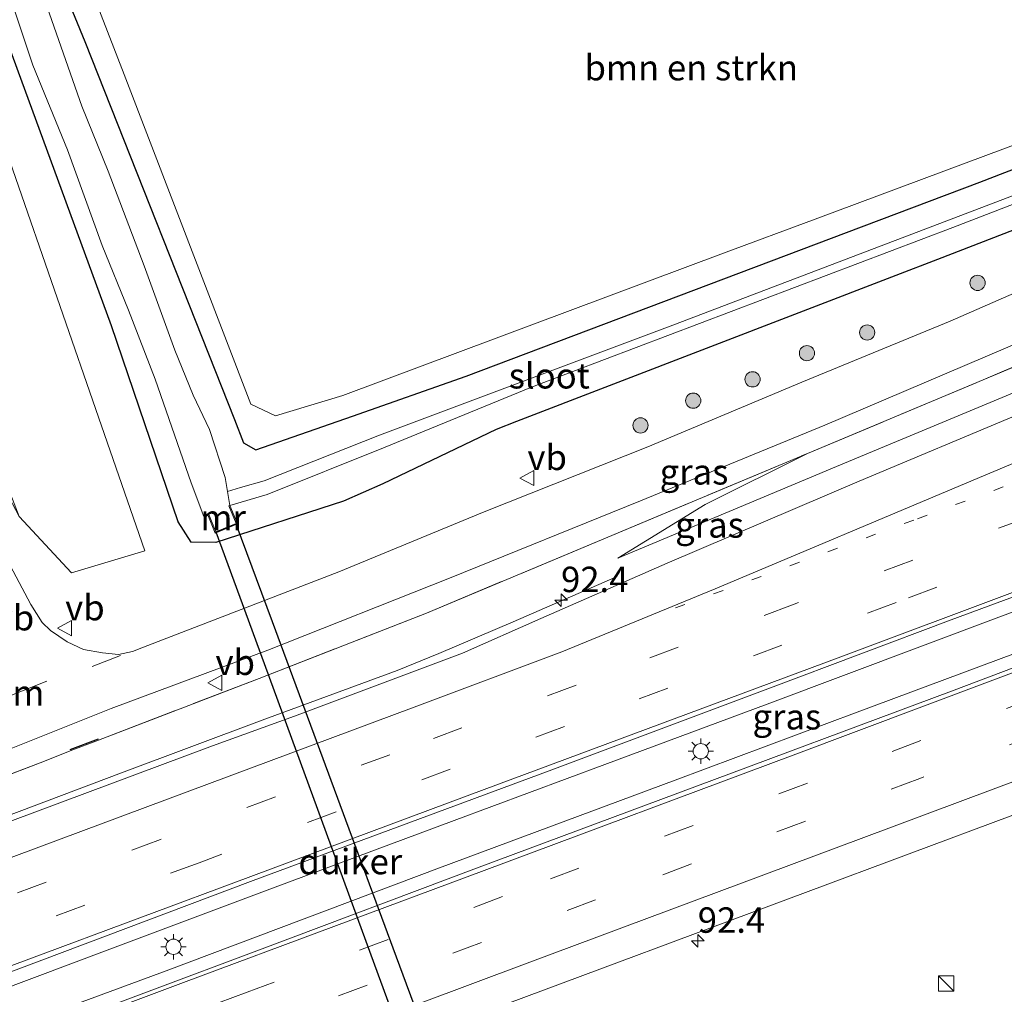
# Model space of a CAD drawing. Units: metres. Extents: x 201631 to 210008, y 468748 to 475003.
# Drawn here: x 202722 to 202819, y 468970 to 469066 of the extents above; entities that cross this region are included whole.
import ezdxf
from ezdxf.enums import TextEntityAlignment as Align

# ---------------------------------------------------------------- set-up
doc = ezdxf.new("R2010")
doc.units = ezdxf.units.M
for name, pattern in [('IE-TERREINAFSCHEIDING', [10, 8, -2]), ('VW-1-3_STREEP', [4, 1, -3]), ('VW-3-9_STREEP', [12, 3, -9])]:
    doc.linetypes.add(name, pattern=pattern)
doc.layers.get('0').update_dxf_attribs({"lineweight": 25})
for name, color, linetype, lineweight in [('B-ME-AM-KILOMETR-S-B1', 7, 'Continuous', 18), ('B-ME-BV-GELEIDECONSTRUCTIE-GELEIDERAIL-L-B1', 213, 'BV-GELEIDERAIL', 18), ('B-ME-GR-BOMENSTRUIKEN-GV-B6', 93, 'Continuous', 18), ('B-ME-GR-BOOM-GV-B6', 93, 'Continuous', 18), ('B-ME-GR-BOOM-S-B1', 93, 'Continuous', 18), ('B-ME-GW-KRUINLIJN-L-B1', 93, 'Continuous', 18), ('B-ME-GW-TEENLIJN-L-B1', 93, 'Continuous', 18), ('B-ME-IE-GRASLAND-GV-B6', 93, 'Continuous', 18), ('B-ME-IE-INRICHTINGSELEMENT-S-B1', 253, 'Continuous', 18), ('B-ME-IE-MEUBILAIR_WEGMEUBILAIR-LICHTMAST-S-B1', 8, 'Continuous', 18), ('B-ME-IE-TERREINAFSCHEIDING-RASTERHEKWERK-L-B1', 8, 'IE-TERREINAFSCHEIDING', 18), ('B-ME-MW-MUUR-GV-B6', 8, 'IE-TERREINAFSCHEIDING-KUNSTMATIG', 18), ('B-ME-OG-WATER-GV-B6', 153, 'Continuous', 18), ('B-ME-VH-VERH_SOORT-BITUMEN-GV-B6', 8, 'IE-TERREINAFSCHEIDING-NATUURLIJK-HOUTWAL', 18), ('B-ME-VW-MARKERING-13STREEP-045-L-B1', 255, 'VW-1-3_STREEP', 18), ('B-ME-VW-MARKERING-39STREEP-015-L-B1', 255, 'VW-3-9_STREEP', 18), ('B-ME-VW-MARKERING-DRIEHOEK-L-B1', 7, 'VW-HAAIETAND70-R-B', 18), ('B-ME-VW-MARKERING-STREEP-015-L-B1', 7, 'Continuous', 18), ('B-ME-VW-MEUBILAIR_WEGMEUBILAIR-VERKEERSBORD-S-B1', 8, 'Continuous', 18)]:
    doc.layers.add(name, color=color, linetype=linetype, lineweight=lineweight)
for name, color, linetype in [('B-ME-GW-INSTEEKWATERGANG-L-B1', 10, 'Continuous'), ('B-ME-IE-TERREINAFSCHEIDING-SCHRIKHEK-L-B1', 10, 'Continuous'), ('B-ME-KW-DUIKER-GV-B6', 10, 'Continuous')]:
    doc.layers.add(name, color=color, linetype=linetype)
doc.styles.add('NLCS-ISO', font='NLCS-ISO.TTF')
doc.linetypes.add('BV-GELEIDERAIL', pattern='A,10,-3,[108,NLCS.SHX,S=1,R=0,X=0,Y=0],-3', length=16)
doc.linetypes.add('IE-TERREINAFSCHEIDING-KUNSTMATIG', pattern='A,4,[82,NLCS.SHX,S=0.75,R=90,X=0,Y=0],4,-2', length=10)
doc.linetypes.add('IE-TERREINAFSCHEIDING-NATUURLIJK-HOUTWAL', pattern='A,7,-1.5,[67,NLCS.SHX,S=0.75,R=45,X=0,Y=0],-1.5,7,-1.5,[70,NLCS.SHX,S=0.75,R=0,X=0,Y=0],-1.5', length=20)
doc.linetypes.add('VW-HAAIETAND70-R-B', pattern='A,0,-0.5,[153,NLCS.SHX,S=1,R=180,X=-0.375,Y=0],-0.5', length=1)

# ---------------------------------------------------------------- blocks, each defined once
blk = doc.blocks.new('hecto')
for p, q in [((0, 0.625), (-0.625, 0)), ((0, -0.625), (0, 0.625)), ((-0.625, 0), (0.625, 0)), ((0.625, 0), (0, -0.625))]:
    blk.add_line(p, q)
blk = doc.blocks.new('boom')
h = blk.add_hatch(color=256)
edge = h.paths.add_edge_path()
edge.add_arc((0, 0), 0.75, 0, 360)
blk.add_circle((0, 0), 0.75)
blk = doc.blocks.new('kast')
blk.add_line((-0.75, -0.75), (0.75, 0.75))
blk.add_lwpolyline([(-0.75, 0.75), (0.75, 0.75), (0.75, -0.75), (-0.75, -0.75)], close=True)
blk = doc.blocks.new('lantaarnpaal')
for p, q in [((0, 0.75), (0, 1.25)), ((-0.75, 0), (-1.25, 0)), ((-0.884, 0.884), (-0.53, 0.53)), ((0.53, 0.53), (0.884, 0.884)), ((0.75, 0), (1.25, 0)), ((-0.53, -0.53), (-0.884, -0.884)), ((0, -0.75), (0, -1.25)), ((0.53, -0.53), (0.884, -0.884))]:
    blk.add_line(p, q)
blk.add_circle((0, 0), 0.75)
blk = doc.blocks.new('verkeersbord')
for p, q in [((0, 0.75), (-0.75, -0.625)), ((0.75, -0.625), (0, 0.75)), ((-0.75, -0.625), (0.75, -0.625))]:
    blk.add_line(p, q)

msp = doc.modelspace()

# ---------------------------------------------------------------- linework, layer by layer
at = {"layer": 'B-ME-BV-GELEIDECONSTRUCTIE-GELEIDERAIL-L-B1'}
for points in [[(202526.862, 468898.083, 8.284), (202550.207, 468906.818, 8.274), (202574.324, 468915.783, 8.274), (202591.416, 468922.126, 8.274), (202608.399, 468928.564, 8.315), (202621.316, 468933.421, 8.315), (202640.721, 468940.701, 8.295), (202656.691, 468946.62, 8.284), (202676.644, 468954.049, 8.295), (202690.725, 468959.384, 8.284), (202716.157, 468968.867, 8.295), (202731.284, 468974.563, 8.295), (202747.296, 468980.574, 8.274), (202765.193, 468987.219, 8.274), (202779.995, 468992.74, 8.254), (202795.993, 468998.675, 8.264), (202818.795, 469007.246, 8.233), (202840.496, 469015.285, 8.243), (202866.02, 469024.909, 8.243), (202885.676, 469032.215, 8.219)], [(202887.023, 469028.769, 8.173), (202868.883, 469021.883, 8.182), (202849.675, 469014.631, 8.213), (202829.065, 469006.909, 8.202), (202804.835, 468997.882, 8.254), (202786.92, 468991.195, 8.243), (202763.721, 468982.557, 8.243), (202736.82, 468972.434, 8.254), (202714.111, 468964.063, 8.243), (202686.938, 468953.811, 8.254), (202666.809, 468946.368, 8.254), (202642.532, 468937.276, 8.254), (202617.22, 468927.79, 8.274), (202593.81, 468919.116, 8.274), (202569.504, 468909.909, 8.274), (202549.538, 468902.471, 8.274), (202528.33, 468894.555, 8.274)], [(202781.237, 469011.25, 7.126), (202770.98, 469006.764, 7.618), (202763.672, 469003.658, 7.905), (202759.558, 469001.976, 8.048), (202746.286, 468997.109, 8.028), (202732.436, 468991.917, 8.058), (202717.894, 468986.433, 8.048), (202702.951, 468980.796, 8.048), (202682.283, 468973.185, 8.028), (202673.289, 468970.191, 7.741), (202663.288, 468966.752, 7.342)]]:
    msp.add_polyline3d(points, dxfattribs=at)
at = {"layer": 'B-ME-GR-BOMENSTRUIKEN-GV-B6'}
msp.add_polyline3d([(202828.785, 469067.334, 5.876), (202840.967, 469063.988, 6.13), (202842.404, 469061.987, 6.143), (202838.194, 469060.417, 6.142), (202800.716, 469046.438, 6.133), (202791.683, 469043.063, 6.152), (202754.212, 469029.065, 6.233), (202747.584, 469027.06, 6.26), (202745.163, 469028.222, 6.3), (202732.712, 469060.669, 5.95), (202722.468, 469087.11, 5.757), (202733.471, 469084.211, 5.733), (202744.948, 469081.922, 5.76), (202754.236, 469067.772, 5.907), (202778.992, 469066.91, 5.99), (202794.796, 469071.951, 6.01), (202801.347, 469071.901, 6.033), (202825.249, 469067.991, 5.889), (202824.871, 469066.64, 5.896), (202827.296, 469066.032, 5.922), (202828.785, 469067.334, 5.876)], dxfattribs=at)
at = {"layer": 'B-ME-GR-BOOM-GV-B6'}
msp.add_polyline3d([(202669.163, 469133.447, 6.397), (202672.049, 469129.975, 6.327), (202680.011, 469121.842, 6.093), (202691.134, 469111.159, 5.96), (202700.061, 469101.442, 5.95), (202706.142, 469092.329, 5.997), (202710.75, 469082.271, 6.083), (202717.355, 469063.877, 6.083), (202730.468, 469026.089, 6.4), (202734.741, 469013.773, 6.503), (202727.512, 469011.595, 6.65), (202722.358, 469017.165, 6.85), (202714.369, 469037.9, 6.567), (202712.746, 469042.539, 6.68), (202702.514, 469071.776, 6.343), (202695.871, 469088.615, 6.293), (202690.839, 469095.927, 6.293), (202684.308, 469101.392, 6.323), (202677.038, 469102.981, 6.577), (202670.28, 469102.896, 6.88), (202666.976, 469105.994, 6.757), (202659.659, 469126.147, 6.53), (202659.262, 469127.086, 6.6), (202669.163, 469133.447, 6.397)], dxfattribs=at)
at = {"layer": 'B-ME-GW-INSTEEKWATERGANG-L-B1'}
for points in [[(202850.046, 469056.894, 6.113), (202812.739, 469042.465, 6.119), (202808.648, 469040.883, 6.12), (202771.325, 469026.495, 6.269), (202769.304, 469025.716, 6.277), (202758.168, 469020.375, 6.417), (202754.28, 469018.671, 6.39), (202741.726, 469014.583, 6.26), (202739.305, 469014.614, 6.26), (202738.005, 469016.615, 6.08), (202731.464, 469035.933, 5.927), (202717.663, 469073.476, 5.761), (202717.349, 469074.331, 5.757), (202711.078, 469091.161, 5.807), (202707.049, 469099.106, 5.66), (202701.346, 469106.251, 5.757), (202691.691, 469115.929, 5.757), (202679.287, 469128.534, 5.927), (202673.139, 469135.863, 6.057), (202668.556, 469143.532, 6.197), (202660.536, 469161.835, 6.287), (202645.415, 469198.867, 6.212)], [(202710.337, 469104.36, 5.587), (202717.244, 469092.076, 5.567), (202728.815, 469063.9, 5.857), (202743.542, 469026.711, 6.145), (202744.458, 469024.399, 6.163), (202745.667, 469023.701, 6.18), (202755.182, 469027.02, 6.19), (202766.364, 469030.974, 6.19), (202803.785, 469045.103, 6.14), (202816.918, 469050.062, 6.123), (202848.067, 469062.093, 5.917)]]:
    msp.add_polyline3d(points, dxfattribs=at)
at = {"layer": 'B-ME-GW-KRUINLIJN-L-B1'}
msp.add_polyline3d([(202877.871, 469052.17, 7.081), (202869.9, 469049.122, 7.093), (202851.135, 469041.785, 7.127), (202828.738, 469032.861, 7.15), (202802.798, 469022.058, 7.147), (202781.294, 469013.058, 7.093)], dxfattribs=at)
at = {"layer": 'B-ME-GW-TEENLIJN-L-B1'}
msp.add_polyline3d([(202781.294, 469013.058, 7.093), (202789.87, 469018.317, 6.687), (202799.96, 469023.359, 6.663)], dxfattribs=at)
at = {"layer": 'B-ME-IE-GRASLAND-GV-B6'}
for points in [[(202850.046, 469056.894, 6.113), (202812.739, 469042.465, 6.119), (202808.648, 469040.883, 6.12), (202771.325, 469026.495, 6.269), (202769.304, 469025.716, 6.277), (202758.168, 469020.375, 6.417), (202754.28, 469018.671, 6.39), (202741.726, 469014.583, 6.26), (202739.305, 469014.614, 6.26), (202738.005, 469016.615, 6.08), (202731.464, 469035.933, 5.927), (202717.663, 469073.476, 5.761), (202717.349, 469074.331, 5.757), (202711.078, 469091.161, 5.807), (202707.049, 469099.106, 5.66), (202701.346, 469106.251, 5.757), (202691.691, 469115.929, 5.757), (202679.287, 469128.534, 5.927), (202673.139, 469135.863, 6.057), (202668.556, 469143.532, 6.197), (202660.536, 469161.835, 6.287), (202645.415, 469198.867, 6.212)], [(202645.415, 469198.867, 6.212), (202660.536, 469161.835, 6.287), (202668.556, 469143.532, 6.197), (202673.139, 469135.863, 6.057), (202679.287, 469128.534, 5.927), (202691.691, 469115.929, 5.757), (202701.346, 469106.251, 5.757), (202707.049, 469099.106, 5.66), (202711.078, 469091.161, 5.807), (202717.349, 469074.331, 5.757), (202717.663, 469073.476, 5.761), (202731.464, 469035.933, 5.927), (202738.005, 469016.615, 6.08), (202739.305, 469014.614, 6.26), (202741.726, 469014.583, 6.26), (202754.28, 469018.671, 6.39), (202758.168, 469020.375, 6.417), (202769.304, 469025.716, 6.277), (202771.325, 469026.495, 6.269), (202808.648, 469040.883, 6.12), (202812.739, 469042.465, 6.119), (202850.046, 469056.894, 6.113)], [(202659.116, 469188.41, 6.174), (202664.787, 469175.518, 6.253), (202670.414, 469160.535, 6.353), (202676.31, 469146.083, 6.229), (202677.764, 469142.989, 6.168), (202679.593, 469139.9, 6.087), (202681.991, 469136.149, 5.898), (202685.021, 469132.824, 5.821), (202691.034, 469126.857, 5.699), (202697.229, 469120.284, 5.72), (202705.445, 469111.367, 5.523), (202710.337, 469104.36, 5.587), (202717.244, 469092.076, 5.567), (202728.815, 469063.9, 5.857), (202743.542, 469026.711, 6.145), (202744.458, 469024.399, 6.163), (202745.667, 469023.701, 6.18), (202755.182, 469027.02, 6.19), (202766.364, 469030.974, 6.19), (202803.785, 469045.103, 6.14), (202816.918, 469050.062, 6.123), (202848.067, 469062.093, 5.917)], [(202848.067, 469062.093, 5.917), (202816.918, 469050.062, 6.123), (202803.785, 469045.103, 6.14), (202766.364, 469030.974, 6.19), (202755.182, 469027.02, 6.19), (202745.667, 469023.701, 6.18), (202744.458, 469024.399, 6.163), (202743.542, 469026.711, 6.145), (202728.815, 469063.9, 5.857), (202717.244, 469092.076, 5.567), (202710.337, 469104.36, 5.587), (202705.445, 469111.367, 5.523), (202697.229, 469120.284, 5.72), (202691.034, 469126.857, 5.699), (202685.021, 469132.824, 5.821), (202681.991, 469136.149, 5.898), (202679.593, 469139.9, 6.087), (202677.764, 469142.989, 6.168), (202676.31, 469146.083, 6.229), (202670.414, 469160.535, 6.353), (202664.787, 469175.518, 6.253), (202659.116, 469188.41, 6.174)], [(202825.249, 469067.991, 5.889), (202801.347, 469071.901, 6.033), (202794.796, 469071.951, 6.01), (202778.992, 469066.91, 5.99), (202754.236, 469067.772, 5.907), (202744.948, 469081.922, 5.76), (202733.471, 469084.211, 5.733), (202722.468, 469087.11, 5.757), (202732.712, 469060.669, 5.95), (202745.163, 469028.222, 6.3), (202747.584, 469027.06, 6.26), (202754.212, 469029.065, 6.233), (202791.683, 469043.063, 6.152), (202800.716, 469046.438, 6.133), (202838.194, 469060.417, 6.142)], [(202692.406, 469074.583, 9.77), (202704.554, 469050.36, 8.27), (202715.287, 469030.568, 7.267), (202722.358, 469017.165, 6.85), (202727.512, 469011.595, 6.65), (202734.741, 469013.773, 6.503), (202730.468, 469026.089, 6.4), (202717.355, 469063.877, 6.083), (202710.75, 469082.271, 6.083)], [(202721.28, 469068.898, 4.102), (202723.722, 469061.597, 4.102), (202727.125, 469053.25, 4.102), (202730.527, 469043.818, 4.102), (202733.11, 469037.477, 4.102), (202735.733, 469030.655, 4.102), (202739.301, 469020.479, 4.102), (202740.543, 469017.156, 4.102), (202740.923, 469017.322, 4.102), (202741.657, 469015.5, 5.939), (202743.84, 469016.418, 5.939), (202743.084, 469018.233, 4.102), (202746.772, 469019.311, 4.233), (202758.208, 469023.918, 4.395), (202772.786, 469029.876, 4.487), (202776.864, 469031.422, 4.497), (202814.267, 469045.601, 4.59), (202848.688, 469058.885, 4.907)], [(202742.861, 469019.618, 4.102), (202742.63, 469020.995, 4.102), (202741.084, 469025.722, 4.102), (202739.492, 469029.09, 4.102), (202737.689, 469033.518, 4.102), (202734.661, 469041.821, 4.102), (202731.123, 469051.142, 4.102), (202728.532, 469057.545, 4.102), (202725.118, 469067.284, 4.102)], [(202829.522, 469043.163, 6.097), (202814.007, 469036.367, 6.197), (202799.414, 469030.365, 6.301), (202784.255, 469024.018, 6.422), (202768.123, 469017.606, 6.572), (202753.834, 469011.69, 6.608), (202734.61, 469004.289, 6.437), (202733.518, 469003.867, 6.736), (202732.152, 469003.557, 6.701), (202730.574, 469003.735, 6.701), (202728.695, 469004.043, 6.694), (202727.087, 469004.819, 6.701), (202725.446, 469005.924, 6.715), (202724.639, 469006.713, 6.729), (202723.514, 469008.49, 6.722), (202720.278, 469014.495, 6.82), (202715.596, 469023.486, 6.946), (202708.093, 469038.462, 7.646), (202703.202, 469048.281, 8.318), (202698.217, 469058.35, 8.871), (202694.026, 469066.643, 9.382)], [(202781.294, 469013.058, 7.093), (202789.87, 469018.317, 6.687), (202799.96, 469023.359, 6.663), (202817.254, 469030.609, 6.58), (202821.79, 469032.525, 6.567), (202858.638, 469048.088, 6.463), (202860.565, 469048.916, 6.441), (202875.132, 469054.478, 6.303), (202876.725, 469055.1, 6.288), (202877.871, 469052.17, 7.081), (202869.9, 469049.122, 7.093), (202851.135, 469041.785, 7.127), (202828.738, 469032.861, 7.15), (202802.798, 469022.058, 7.147), (202781.294, 469013.058, 7.093)], [(202819.877, 469048.633, 4.687), (202786.701, 469035.988, 4.573), (202757.84, 469025.147, 4.356), (202746.489, 469020.66, 4.295), (202744.163, 469020.019, 4.255), (202742.861, 469019.618, 4.102)], [(202701.104, 468986.335, 7.111), (202703.213, 468987.124, 7.103), (202717.92, 468992.851, 7.101), (202731.402, 468998.254, 7.076), (202746.849, 469003.993, 7.003), (202764.733, 469011.082, 6.934), (202783.527, 469018.705, 6.845), (202801.657, 469026.145, 6.732), (202821.46, 469034.559, 6.635)], [(202820.71, 469027.193, 7.321), (202805.044, 469020.621, 7.31), (202786.14, 469012.554, 7.327), (202773.72, 469007.11, 7.359), (202765.989, 469003.711, 7.374), (202749.46, 468997.481, 7.372), (202741.386, 468994.563, 7.364), (202721.431, 468987.125, 7.401), (202703.451, 468980.463, 7.263), (202701.887, 468984.353, 7.319), (202711.231, 468987.861, 7.336), (202724.855, 468993.079, 7.309), (202727.372, 468994.092, 7.2), (202730.186, 468995.142, 7.167), (202745.995, 469001.209, 7.07), (202762.471, 469007.642, 6.843), (202799.96, 469023.359, 6.663), (202789.87, 469018.317, 6.687), (202781.294, 469013.058, 7.093), (202802.798, 469022.058, 7.147), (202828.738, 469032.861, 7.15)], [(202887.513, 469027.517, 7.406), (202881.333, 469025.212, 7.413), (202858.488, 469016.626, 7.423), (202837.449, 469008.769, 7.433), (202814.138, 468999.961, 7.433), (202787.182, 468989.904, 7.454), (202767.625, 468982.642, 7.454), (202746.009, 468974.499, 7.484), (202724.295, 468966.342, 7.474), (202710.465, 468961.357, 7.515), (202708.337, 468967.438, 7.521), (202722.597, 468972.725, 7.484), (202745.126, 468981.201, 7.423), (202774.531, 468992.118, 7.454), (202796.303, 469000.293, 7.443), (202814.085, 469006.967, 7.433), (202836.844, 469015.394, 7.443), (202863.902, 469025.584, 7.402), (202885.167, 469033.515, 7.429), (202887.513, 469027.517, 7.406)], [(202821.79, 469032.525, 6.567), (202817.254, 469030.609, 6.58), (202799.96, 469023.359, 6.663), (202762.471, 469007.642, 6.843), (202745.995, 469001.209, 7.07), (202730.186, 468995.142, 7.167), (202727.372, 468994.092, 7.2), (202724.855, 468993.079, 7.309), (202711.231, 468987.861, 7.336), (202701.887, 468984.353, 7.319), (202701.104, 468986.335, 7.111)], [(202768.426, 468968.465, 7.356), (202799.761, 468980.122, 7.312), (202830.387, 468991.567, 7.344)], [(202768.426, 468968.465, 7.356), (202799.761, 468980.122, 7.312), (202830.387, 468991.567, 7.344)]]:
    msp.add_polyline3d(points, dxfattribs=at)
at = {"layer": 'B-ME-IE-TERREINAFSCHEIDING-RASTERHEKWERK-L-B1'}
msp.add_line((202730.186, 468995.142, 7.167), (202727.372, 468994.092, 7.2), dxfattribs=at)
for points in [[(202799.96, 469023.359, 6.663), (202817.254, 469030.609, 6.58), (202821.79, 469032.525, 6.567), (202858.638, 469048.088, 6.463), (202860.565, 469048.916, 6.441)], [(202730.186, 468995.142, 7.167), (202745.995, 469001.209, 7.07), (202762.471, 469007.642, 6.843), (202799.96, 469023.359, 6.663)], [(202727.372, 468994.092, 7.2), (202724.855, 468993.079, 7.309), (202711.231, 468987.861, 7.336), (202701.887, 468984.353, 7.319)]]:
    msp.add_polyline3d(points, dxfattribs=at)
at = {"layer": 'B-ME-IE-TERREINAFSCHEIDING-SCHRIKHEK-L-B1'}
msp.add_line((202730.151, 468995.235, 7.167), (202727.337, 468994.186, 7.2), dxfattribs=at)
at = {"layer": 'B-ME-KW-DUIKER-GV-B6'}
msp.add_polyline3d([(202767.306, 468952.633, 4.365), (202765.133, 468951.827, 4.365), (202757.378, 468972.99, 4.399), (202745.301, 469005.945, 4.451), (202741.762, 469015.602, 4.466), (202743.695, 469016.412, 4.453), (202747.252, 469006.803, 4.44), (202759.474, 468973.788, 4.394), (202767.306, 468952.633, 4.365)], dxfattribs=at)
at = {"layer": 'B-ME-MW-MUUR-GV-B6'}
msp.add_polyline3d([(202743.084, 469018.233, 4.102), (202743.84, 469016.418, 5.939), (202741.657, 469015.5, 5.939), (202740.923, 469017.322, 4.102), (202741.015, 469017.361, 4.102), (202741.711, 469015.634, 4.102), (202743.709, 469016.472, 4.102), (202742.989, 469018.206, 4.102), (202743.084, 469018.233, 4.102)], dxfattribs=at)
at = {"layer": 'B-ME-OG-WATER-GV-B6'}
for points in [[(202742.861, 469019.618, 4.102), (202742.895, 469019.417, 4.102), (202743.084, 469018.233, 4.102), (202742.989, 469018.206, 4.102), (202743.709, 469016.472, 4.102), (202741.711, 469015.634, 4.102), (202741.015, 469017.361, 4.102), (202740.923, 469017.322, 4.102), (202740.543, 469017.156, 4.102), (202739.301, 469020.479, 4.102), (202735.733, 469030.655, 4.102), (202733.11, 469037.477, 4.102), (202730.527, 469043.818, 4.102), (202727.125, 469053.25, 4.102), (202723.722, 469061.597, 4.102), (202721.28, 469068.898, 4.102)], [(202725.118, 469067.284, 4.102), (202728.532, 469057.545, 4.102), (202731.123, 469051.142, 4.102), (202734.661, 469041.821, 4.102), (202737.689, 469033.518, 4.102), (202739.492, 469029.09, 4.102), (202741.084, 469025.722, 4.102), (202742.63, 469020.995, 4.102), (202742.861, 469019.618, 4.102)], [(202742.861, 469019.618, 4.102), (202744.163, 469020.019, 4.255), (202746.489, 469020.66, 4.295), (202757.84, 469025.147, 4.356), (202786.701, 469035.988, 4.573), (202819.877, 469048.633, 4.687), (202848.239, 469059.688, 4.907), (202848.688, 469058.885, 4.907), (202814.267, 469045.601, 4.59), (202776.864, 469031.422, 4.497), (202772.786, 469029.876, 4.487), (202758.208, 469023.918, 4.395), (202746.772, 469019.311, 4.233), (202743.084, 469018.233, 4.102), (202742.895, 469019.417, 4.102), (202742.861, 469019.618, 4.102)]]:
    msp.add_polyline3d(points, dxfattribs=at)
at = {"layer": 'B-ME-VH-VERH_SOORT-BITUMEN-GV-B6'}
for points in [[(202694.026, 469066.643, 9.382), (202698.217, 469058.35, 8.871), (202703.202, 469048.281, 8.318), (202708.093, 469038.462, 7.646), (202715.596, 469023.486, 6.946), (202720.278, 469014.495, 6.82), (202723.514, 469008.49, 6.722), (202724.639, 469006.713, 6.729), (202725.446, 469005.924, 6.715), (202727.087, 469004.819, 6.701), (202728.695, 469004.043, 6.694), (202730.574, 469003.735, 6.701), (202732.152, 469003.557, 6.701), (202733.518, 469003.867, 6.736), (202734.61, 469004.289, 6.437), (202753.834, 469011.69, 6.608), (202768.123, 469017.606, 6.572), (202784.255, 469024.018, 6.422), (202799.414, 469030.365, 6.301), (202814.007, 469036.367, 6.197), (202829.522, 469043.163, 6.097)], [(202821.46, 469034.559, 6.635), (202801.657, 469026.145, 6.732), (202783.527, 469018.705, 6.845), (202764.733, 469011.082, 6.934), (202746.849, 469003.993, 7.003), (202731.402, 468998.254, 7.076), (202717.92, 468992.851, 7.101)], [(202671.339, 468968.371, 7.427), (202687.046, 468974.315, 7.163), (202703.451, 468980.463, 7.263), (202721.431, 468987.125, 7.401), (202741.386, 468994.563, 7.364), (202749.46, 468997.481, 7.372), (202765.989, 469003.711, 7.374), (202773.72, 469007.11, 7.359), (202786.14, 469012.554, 7.327), (202805.044, 469020.621, 7.31), (202820.71, 469027.193, 7.321)], [(202836.844, 469015.394, 7.443), (202814.085, 469006.967, 7.433), (202796.303, 469000.293, 7.443), (202774.531, 468992.118, 7.454), (202745.126, 468981.201, 7.423), (202722.597, 468972.725, 7.484), (202708.337, 468967.438, 7.521)], [(202724.295, 468966.342, 7.474), (202746.009, 468974.499, 7.484), (202767.625, 468982.642, 7.454), (202787.182, 468989.904, 7.454), (202814.138, 468999.961, 7.433), (202837.449, 469008.769, 7.433)], [(202830.387, 468991.567, 7.344), (202799.761, 468980.122, 7.312), (202768.426, 468968.465, 7.356)]]:
    msp.add_polyline3d(points, dxfattribs=at)
at = {"layer": 'B-ME-VW-MARKERING-13STREEP-045-L-B1'}
msp.add_polyline3d([(202786.9616, 469008.1455, 7.4286), (202810.7891, 469016.9283, 7.4458), (202837.8279, 469026.9553, 7.4374), (202864.3682, 469036.8022, 7.4427), (202881.3947, 469043.162, 7.4431)], dxfattribs=at)
at = {"layer": 'B-ME-VW-MARKERING-39STREEP-015-L-B1'}
msp.add_line((202732.34, 469003.46, 6.728), (202725.808, 469000.919, 6.742), dxfattribs=at)
for points in [[(202882.6874, 469039.8561, 7.491), (202860.5126, 469031.5304, 7.4978), (202847.615, 469026.7236, 7.5093), (202821.5599, 469017.0308, 7.5092), (202798.4933, 469008.4611, 7.5078), (202777.1913, 469000.5482, 7.4882), (202758.845, 468993.695, 7.409), (202736.259, 468985.355, 7.402), (202713.599, 468976.886, 7.409), (202680.206, 468964.394, 7.423), (202659.121, 468956.495, 7.437), (202625.115, 468943.787, 7.43), (202591.198, 468931.086, 7.423), (202556.106, 468917.999, 7.465), (202534.938, 468910.082, 7.458), (202523.653, 468905.796, 7.433)], [(202883.879, 469036.809, 7.481), (202846.403, 469022.826, 7.475), (202808.681, 469008.68, 7.475), (202776.043, 468996.46, 7.44), (202740.068, 468983.067, 7.454), (202714.302, 468973.481, 7.482), (202677.969, 468959.882, 7.482), (202643.438, 468946.981, 7.482), (202616.752, 468936.968, 7.482), (202579.266, 468923.011, 7.534), (202576.42, 468921.952, 7.538), (202538.953, 468907.944, 7.538), (202524.934, 468902.716, 7.534)], [(202888.832, 469024.144, 7.435), (202856.829, 469012.192, 7.481), (202822.341, 468999.294, 7.432), (202799.951, 468990.904, 7.432), (202769.923, 468979.724, 7.418), (202744.792, 468970.313, 7.411), (202717.544, 468960.11, 7.432), (202687.012, 468948.628, 7.467), (202653.083, 468935.979, 7.46), (202624.804, 468925.376, 7.495), (202587.335, 468911.373, 7.502), (202585.347, 468910.63, 7.502), (202557.885, 468900.38, 7.488), (202530.227, 468889.995, 7.488)], [(202890.082, 469020.948, 7.342), (202867.336, 469012.443, 7.348), (202833.893, 468999.942, 7.348), (202811.005, 468991.352, 7.348), (202779.102, 468979.413, 7.397), (202741.633, 468965.412, 7.381), (202732.349, 468961.943, 7.376), (202694.877, 468947.949, 7.423), (202687.333, 468945.132, 7.432), (202652.972, 468932.288, 7.411), (202621.594, 468920.513, 7.411), (202584.131, 468906.496, 7.439), (202574.013, 468902.71, 7.446), (202536.549, 468888.694, 7.422), (202531.547, 468886.823, 7.419)]]:
    msp.add_polyline3d(points, dxfattribs=at)
at = {"layer": 'B-ME-VW-MARKERING-DRIEHOEK-L-B1'}
msp.add_line((202725.099, 469000.933, 6.77), (202719.324, 468998.648, 6.77), dxfattribs=at)
at = {"layer": 'B-ME-VW-MARKERING-STREEP-015-L-B1'}
for points in [[(202880.0275, 469046.6581, 7.3659), (202863.4278, 469040.3288, 7.3772), (202840.1999, 469030.7683, 7.3708), (202815.6457, 469020.453, 7.3971), (202790.856, 469010.0379, 7.4214), (202775.7878, 469003.8214, 7.4246), (202761.237, 468998.368, 7.294), (202736.949, 468989.325, 7.294), (202708.875, 468978.855, 7.314), (202676.355, 468966.65, 7.304), (202645.596, 468955.168, 7.304), (202619.154, 468945.233, 7.294), (202590.542, 468934.527, 7.294), (202564.257, 468924.731, 7.294), (202531.096, 468912.374, 7.273), (202522.297, 468909.054, 7.28)], [(202885.007, 469033.926, 7.478), (202847.531, 469019.94, 7.478), (202839.128, 469016.805, 7.478), (202802.976, 469003.252, 7.458), (202766.734, 468989.763, 7.468), (202745.178, 468981.721, 7.448), (202712.368, 468969.494, 7.458), (202681.943, 468958.088, 7.478), (202647.797, 468945.309, 7.498), (202629.328, 468938.366, 7.509), (202605.252, 468929.375, 7.489), (202577.955, 468919.191, 7.509), (202549.276, 468908.468, 7.499), (202526.13, 468899.842, 7.499)], [(202887.708, 469027.017, 7.489), (202857.851, 469015.883, 7.469), (202824.156, 469003.264, 7.438), (202798.542, 468993.67, 7.459), (202768.125, 468982.3, 7.479), (202738.527, 468971.265, 7.459), (202716.919, 468963.155, 7.479), (202683.749, 468950.738, 7.531), (202652.441, 468939.061, 7.51), (202630.431, 468930.819, 7.5), (202606.497, 468921.905, 7.5), (202584.876, 468913.761, 7.51), (202556.99, 468903.335, 7.5), (202530.808, 468893.542, 7.51), (202529.024, 468892.886, 7.51)], [(202891.366, 469017.667, 7.285), (202865.098, 469007.893, 7.275), (202831.231, 468995.179, 7.255), (202805.239, 468985.458, 7.316), (202772.379, 468973.184, 7.316), (202745.346, 468963.069, 7.326), (202707.868, 468949.088, 7.341), (202690.953, 468942.778, 7.347), (202657.848, 468930.341, 7.316), (202631.316, 468920.388, 7.347), (202593.834, 468906.42, 7.338), (202586.176, 468903.567, 7.337), (202556.508, 468892.486, 7.337), (202532.885, 468883.608, 7.378)]]:
    msp.add_polyline3d(points, dxfattribs=at)

# ---------------------------------------------------------------- block references
at = {"layer": 'B-ME-AM-KILOMETR-S-B1', "rotation": 90}
for p in [(202775.704, 469008.925, 7.28), (202789.162, 468975.388, 7.293)]:
    msp.add_blockref('hecto', p, dxfattribs=at)
at = {"layer": 'B-ME-GR-BOOM-S-B1', "rotation": 90}
for p in [(202816.702, 469040.148, 6.106), (202805.834, 469035.267, 6.141), (202799.906, 469033.23, 6.169), (202794.55, 469030.652, 6.204), (202788.709, 469028.553, 6.218), (202783.52, 469026.119, 6.26)]:
    msp.add_blockref('boom', p, dxfattribs=at)
at = {"layer": 'B-ME-IE-INRICHTINGSELEMENT-S-B1', "rotation": 90}
msp.add_blockref('kast', (202813.601, 468971.18, 6.133), dxfattribs=at)
at = {"layer": 'B-ME-IE-MEUBILAIR_WEGMEUBILAIR-LICHTMAST-S-B1', "rotation": 90}
for p in [(202789.452, 468994.038, 7.587), (202737.555, 468974.79, 7.577)]:
    msp.add_blockref('lantaarnpaal', p, dxfattribs=at)
at = {"layer": 'B-ME-VW-MEUBILAIR_WEGMEUBILAIR-VERKEERSBORD-S-B1', "rotation": 90}
for p in [(202772.392, 469020.939, 6.687), (202726.893, 469006.148, 6.807), (202741.688, 469000.767, 6.784)]:
    msp.add_blockref('verkeersbord', p, dxfattribs=at)

# ---------------------------------------------------------------- texts
at = {"layer": 'B-ME-AM-KILOMETR-S-B1', "ltscale": 0.2, "style": 'NLCS-ISO'}
for p in [(202775.704, 469008.925, 7.28), (202789.162, 468975.388, 7.293)]:
    msp.add_text('92.4', height=2.5, dxfattribs=at).set_placement(p, align=Align.BOTTOM_LEFT)
at = {"layer": 'B-ME-GR-BOMENSTRUIKEN-GV-B6', "ltscale": 0.2, "style": 'NLCS-ISO'}
msp.add_text('bmn en strkn', height=2.5, dxfattribs=at).set_placement((202788.518, 469061.3341), align=Align.MIDDLE_CENTER)
at = {"layer": 'B-ME-IE-GRASLAND-GV-B6', "ltscale": 0.2, "style": 'NLCS-ISO'}
for p in [(202788.788, 469021.5445), (202790.3125, 469016.3165), (202797.925, 468997.436)]:
    msp.add_text('gras', height=2.5, dxfattribs=at).set_placement(p, align=Align.MIDDLE_CENTER)
at = {"layer": 'B-ME-KW-DUIKER-GV-B6', "ltscale": 0.2, "style": 'NLCS-ISO'}
msp.add_text('duiker', height=2.5, dxfattribs=at).set_placement((202754.9563, 468983.1814), align=Align.MIDDLE_CENTER)
at = {"layer": 'B-ME-MW-MUUR-GV-B6', "ltscale": 0.2, "style": 'NLCS-ISO'}
msp.add_text('mr', height=2.5, dxfattribs=at).set_placement((202742.4458, 469017.0421), align=Align.MIDDLE_CENTER)
at = {"layer": 'B-ME-OG-WATER-GV-B6', "ltscale": 0.2, "style": 'NLCS-ISO'}
msp.add_text('sloot', height=2.5, dxfattribs=at).set_placement((202774.5372, 469031.0021), align=Align.MIDDLE_CENTER)
at = {"layer": 'B-ME-VW-MARKERING-DRIEHOEK-L-B1', "ltscale": 0.2, "style": 'NLCS-ISO'}
msp.add_text('dm', height=2.5, dxfattribs=at).set_placement((202722.2115, 468999.7905), align=Align.MIDDLE_CENTER)
at = {"layer": 'B-ME-VW-MEUBILAIR_WEGMEUBILAIR-VERKEERSBORD-S-B1', "ltscale": 0.2, "style": 'NLCS-ISO'}
for p in [(202772.392, 469020.939, 6.687), (202726.893, 469006.148, 6.807), (202719.958, 469005.154, 6.757), (202741.688, 469000.767, 6.784)]:
    msp.add_text('vb', height=2.5, dxfattribs=at).set_placement(p, align=Align.BOTTOM_LEFT)

doc.saveas('drawing.dxf')
